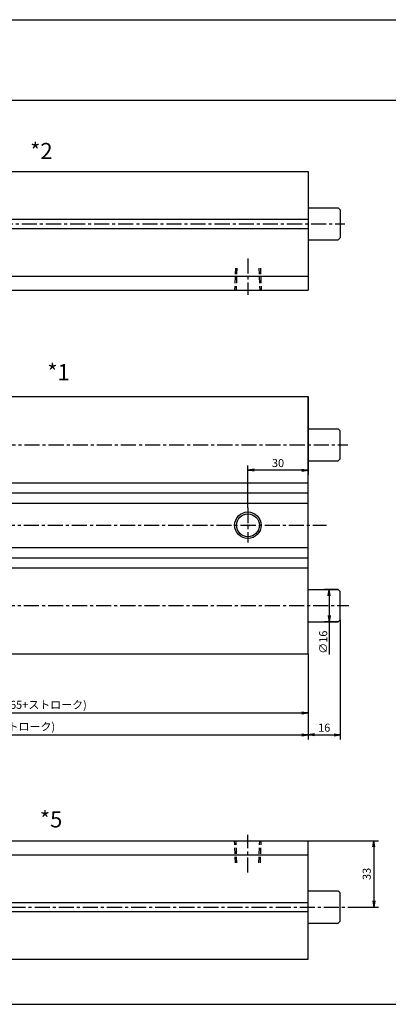
# Model space of a CAD drawing. Units: millimetres. Extents: x -465 to 535, y -258 to 232.
# Drawn here: x -124 to 60, y -258 to 232 of the extents above; entities that cross this region are included whole.
import ezdxf

# ---------------------------------------------------------------- set-up
doc = ezdxf.new("R2010")
doc.units = ezdxf.units.MM
doc.linetypes.add('CENTER', pattern=[12, 7.5, -1.5, 1.5, -1.5])
doc.linetypes.add('DASHED', pattern=[4.5, 3, -1.5])
doc.styles.get("Standard").update_dxf_attribs({"font": 'ROMANS', "bigfont": 'EXTFONT'})
doc.dimstyles.new('DIMSTYLE_FULLSCALE', dxfattribs={"dimtxt": 2.5, "dimasz": 2.5, "dimexe": 1.25, "dimexo": 0.625, "dimtad": 1, "dimtxsty": 'Standard', "dimblk": 'CLOSED', "dimcen": 2.5, "dimadec": 0, "dimazin": 0, "dimtfac": 1, "dimtmove": 0, "dimatfit": 3, "dimldrblk": 'CLOSED', "dimfxl": 1, "dimarcsym": 0})

# ---------------------------------------------------------------- blocks, each defined once
blk = doc.blocks.new('DTL0001')
at = {"color": 0, "linetype": 'Continuous'}
for p, q in [((-265, 64), (0, 64)), ((-265, -64), (-265, 64)), ((0, -64), (0, 64)), ((-295, 61.5), (-294, 62.5)), ((-295, -61.5), (-295, 61.5)), ((-294, 62.5), (-271, 62.5)), ((-271, 62.5), (-270, 61.5)), ((-270, -61.5), (-270, 61.5)), ((-270, 48), (-265, 48)), ((0, 48), (15, 48)), ((16, 47), (15, 48)), ((16, 33), (16, 47)), ((-270, 32), (-265, 32)), ((0, 32), (15, 32)), ((15, 32), (16, 33)), ((-265, 21.14), (0, 21.14)), ((-265, 16.17), (0, 16.17)), ((-265, 11), (0, 11)), ((-4, 11), (0, 11)), ((-270, 7), (-268.27, 8)), ((-268.27, 8), (-265, 8)), ((-268.27, 3.87), (-268.27, 8)), ((-270, 3.87), (-265, 3.87)), ((-270, -3.87), (-265, -3.87)), ((-268.27, -8), (-268.27, -3.87)), ((-268.27, -8), (-270, -7)), ((-268.27, -8), (-265, -8)), ((-265, -11), (0, -11)), ((-265, -16.17), (0, -16.17)), ((-265, -21.14), (0, -21.14)), ((-270, -32), (-265, -32)), ((0, -32), (15, -32)), ((16, -33), (15, -32)), ((16, -47), (16, -33)), ((-270, -48), (-265, -48)), ((0, -48), (15, -48)), ((15, -48), (16, -47)), ((-295, -61.5), (-294, -62.5)), ((-294, -62.5), (-271, -62.5)), ((-270, -61.5), (-271, -62.5)), ((-265, -64), (0, -64))]:
    blk.add_line(p, q, dxfattribs=at)
at = {"color": 4, "linetype": 'CENTER'}
for p, q in [((-290, 59.5), (-290, 50.5)), ((-294.5, 55), (-285.5, 55)), ((-297.22, 40), (19.72, 40)), ((-280.5, 15), (-271.5, 15)), ((-276, 19.5), (-276, 10.5)), ((-248, 8.6), (-248, -8.6)), ((-30, 8.6), (-30, -8.6)), ((-297.62, 0), (9.2, 0)), ((-276, -10.5), (-276, -19.5)), ((-280.5, -15), (-271.5, -15)), ((-297.52, -40), (20.25, -40)), ((-290, -50.5), (-290, -59.5)), ((-294.5, -55), (-285.5, -55))]:
    blk.add_line(p, q, dxfattribs=at)
at = {"color": 4, "linetype": 'Continuous'}
for p, q in [((-270, -3.87), (-265, 3.87)), ((-270, 3.87), (-265, -3.87))]:
    blk.add_line(p, q, dxfattribs=at)
for centre, radius in [((-290, 55), 2.5), ((-276, 15), 2.5), ((-248, 0), 6.6), ((-30, 0), 6.6), ((-276, -15), 2.5), ((-290, -55), 2.5)]:
    blk.add_circle(centre, radius, dxfattribs=at)
at = {"color": 0, "linetype": 'Continuous'}
for centre, radius in [((-290, 55), 2.05), ((-276, 15), 2.05), ((-248, 0), 5.7), ((-30, 0), 5.7), ((-276, -15), 2.05), ((-290, -55), 2.05)]:
    blk.add_circle(centre, radius, dxfattribs=at)
at = {"color": 0}
for p in [(-290, 55), (-290, 55), (-276, 15), (-276, 15), (0, 0), (0, 0), (-248, 0), (-248, 0), (-248, 0), (-248, 0), (-248, 0), (-248, 0), (-248, 0), (-248, 0), (-248, 0), (-248, 0), (-248, 0), (-248, 0), (-248, 0), (-248, 0), (-248, 0), (-248, 0), (-248, 0), (-248, 0), (-248, 0), (-248, 0), (-248, 0), (-248, 0), (-30, 0), (-30, 0), (-30, 0), (-30, 0), (-30, 0), (-30, 0), (-30, 0), (-30, 0), (-276, -15), (-276, -15), (-290, -55)]:
    blk.add_point(p, dxfattribs=at)
at = {"color": 0, "insert": (-262.99, -41.96), "char_height": 0.5, "attachment_point": 7}
blk.add_mtext('{\\W0.833333;BN-6A63-40-２００～５００}', dxfattribs=at)
blk = doc.blocks.new('DTL0002')
at = {"color": 0, "linetype": 'Continuous'}
for p, q in [((-265, 26), (-265, -33)), ((-265, 26), (0, 26)), ((0, 26), (0, -33)), ((-295, 16.5), (-294, 17.5)), ((-295, 16.5), (-295, -16.5)), ((-294, 17.5), (-271, 17.5)), ((-271, 17.5), (-270, 16.5)), ((-270, 16.5), (-270, -16.5)), ((-270, 8), (-265, 8)), ((0, 8), (15, 8)), ((15, 8), (16, 7)), ((16, 7), (16, -7)), ((-265, 2.25), (0, 2.25)), ((-265, -2.25), (0, -2.25)), ((-270, -8), (-265, -8)), ((0, -8), (15, -8)), ((16, -7), (15, -8)), ((-294, -17.5), (-295, -16.5)), ((-294, -17.5), (-271, -17.5)), ((-270, -16.5), (-271, -17.5)), ((-265, -26), (0, -26)), ((-265, -33), (0, -33))]:
    blk.add_line(p, q, dxfattribs=at)
at = {"color": 4, "linetype": 'CENTER'}
for p, q in [((-298.55, 0), (18.25, 0)), ((-248, -16.32), (-248, -35.4)), ((-30, -17.22), (-30, -35.4))]:
    blk.add_line(p, q, dxfattribs=at)
at = {"color": 4, "linetype": 'DASHED'}
for p, q in [((-254.25, -22), (-254.6, -33)), ((-241.75, -22), (-241.4, -33)), ((-36.25, -22), (-36.6, -33)), ((-23.75, -22), (-23.4, -33))]:
    blk.add_line(p, q, dxfattribs=at)
at = {"color": 0, "linetype": 'DASHED'}
for p, q in [((-253.51, -22), (-253.87, -33)), ((-242.49, -22), (-242.13, -33)), ((-35.51, -22), (-35.87, -33)), ((-24.49, -22), (-24.13, -33))]:
    blk.add_line(p, q, dxfattribs=at)
at = {"color": 0}
for p in [(0, 0), (0, 0), (0, 0), (-248, -33), (-248, -33), (-248, -33), (-248, -33), (-30, -33), (-30, -33), (-30, -33), (-30, -33), (-30, -33), (-30, -33), (-30, -33), (-30, -33), (-30, -33), (-30, -33)]:
    blk.add_point(p, dxfattribs=at)
at = {"color": 0, "insert": (-257.26, 17.68), "char_height": 0.5, "attachment_point": 7}
blk.add_mtext('{\\W0.833333;BN-6A63-40-200～５００}', dxfattribs=at)
blk = doc.blocks.new('DTL0005')
at = {"color": 4, "linetype": 'CENTER'}
for p, q in [((-248, 16.32), (-248, 36)), ((-30, 17.22), (-30, 36)), ((-304.17, 0), (21.97, 0))]:
    blk.add_line(p, q, dxfattribs=at)
at = {"color": 0, "linetype": 'Continuous'}
for p, q in [((-265, -26), (-265, 33)), ((-265, 33), (0, 33)), ((0, -26), (0, 33)), ((-265, 26), (0, 26)), ((-294, 17.5), (-295, 16.5)), ((-295, -16.5), (-295, 16.5)), ((-294, 17.5), (-271, 17.5)), ((-270, 16.5), (-271, 17.5)), ((-270, -16.5), (-270, 16.5)), ((-270, 8), (-265, 8)), ((0, 8), (15, 8)), ((16, 7), (15, 8)), ((16, -7), (16, 7)), ((-265, 2.25), (0, 2.25)), ((-265, -2.25), (0, -2.25)), ((-270, -8), (-265, -8)), ((0, -8), (15, -8)), ((15, -8), (16, -7)), ((-295, -16.5), (-294, -17.5)), ((-294, -17.5), (-271, -17.5)), ((-271, -17.5), (-270, -16.5)), ((-265, -26), (0, -26))]:
    blk.add_line(p, q, dxfattribs=at)
at = {"color": 4, "linetype": 'DASHED'}
for p, q in [((-254.25, 22), (-254.6, 33)), ((-241.75, 22), (-241.4, 33)), ((-36.25, 22), (-36.6, 33)), ((-23.75, 22), (-23.4, 33))]:
    blk.add_line(p, q, dxfattribs=at)
at = {"color": 0, "linetype": 'DASHED'}
for p, q in [((-253.51, 22), (-253.87, 33)), ((-242.49, 22), (-242.13, 33)), ((-35.51, 22), (-35.87, 33)), ((-24.49, 22), (-24.13, 33))]:
    blk.add_line(p, q, dxfattribs=at)
at = {"color": 0}
for p in [(-248, 33), (-248, 33), (-248, 33), (-248, 33), (-30, 33), (-30, 33), (-30, 33), (-30, 33), (-30, 33), (-30, 33), (-30, 33), (-30, 33), (-30, 33), (-30, 33), (0, 0), (0, 0), (0, 0)]:
    blk.add_point(p, dxfattribs=at)
at = {"color": 0, "insert": (-257.01, -10), "char_height": 0.5, "attachment_point": 7}
blk.add_mtext('{\\W0.833333;BN-6A63-40-２００～５００}', dxfattribs=at)
blk = doc.blocks.new('_Open')
at = {"color": 0, "linetype": 'ByBlock', "lineweight": -2}
for p, q in [((-1, 0.166667), (0, 0)), ((-1, -0.166667), (0, 0)), ((0, 0), (-1, 0))]:
    blk.add_line(p, q, dxfattribs=at)
blk = doc.blocks.new('*D12')
at = {"color": 0, "linetype": 'ByBlock', "lineweight": -2}
for p, q in [((20, -84), (20, -115.69)), ((-241.89, -113.4), (16.89, -113.4))]:
    blk.add_line(p, q, dxfattribs=at)
at = {"layer": 'Defpoints', "color": 0}
for p in [(-245, -84), (20, -84), (20, -113.4)]:
    blk.add_point(p, dxfattribs=at)
at = {"color": 0, "lineweight": -2, "xscale": 3.114, "yscale": 3.114, "zscale": 3.114}
for p, rotation in [((-245, -113.4), 180), ((20, -113.4), 360)]:
    blk.add_blockref('_Open', p, dxfattribs=dict(at, rotation=rotation))
at = {"color": 0, "insert": (-112.5, -109.36), "char_height": 4, "attachment_point": 5}
blk.add_mtext('\\A1;L{\\H0.5x;\\S^ 1;}(65+ストローク)', dxfattribs=at)
blk = doc.blocks.new('_Closed')
at = {"color": 0, "linetype": 'ByBlock', "lineweight": -2}
for p, q in [((-1, 0.166667), (0, 0)), ((-1, 0.166667), (-1, -0.166667)), ((0, 0), (-1, -0.166667)), ((0, 0), (-1, 0))]:
    blk.add_line(p, q, dxfattribs=at)
blk = doc.blocks.new('*D13')
at = {"color": 0, "linetype": 'ByBlock', "lineweight": -2}
for p, q in [((-275, -81.5), (-275, -126.55)), ((20, -84), (20, -126.55)), ((-271.89, -124.26), (16.89, -124.26))]:
    blk.add_line(p, q, dxfattribs=at)
at = {"layer": 'Defpoints', "color": 0}
for p in [(-275, -81.5), (20, -84), (20, -124.26)]:
    blk.add_point(p, dxfattribs=at)
at = {"color": 0, "lineweight": -2, "xscale": 3.114, "yscale": 3.114, "zscale": 3.114}
for p, rotation in [((-275, -124.26), 180), ((20, -124.26), 360)]:
    blk.add_blockref('_Open', p, dxfattribs=dict(at, rotation=rotation))
at = {"color": 0, "insert": (-127.5, -120.21), "char_height": 4, "attachment_point": 5}
blk.add_mtext('\\A1;L(95+ストローク)', dxfattribs=at)
blk = doc.blocks.new('*D15')
at = {"color": 0, "linetype": 'ByBlock', "lineweight": -2}
for p, q in [((35, -52), (28.2, -52)), ((30.49, -55.11), (30.49, -64.89)), ((35, -68), (28.2, -68)), ((30.49, -68), (30.49, -84.24))]:
    blk.add_line(p, q, dxfattribs=at)
at = {"layer": 'Defpoints', "color": 0}
for p in [(35, -52), (30.49, -68), (35, -68)]:
    blk.add_point(p, dxfattribs=at)
at = {"color": 0, "lineweight": -2, "xscale": 3.114, "yscale": 3.114, "zscale": 3.114}
for p, rotation in [((30.49, -52), 90.00000000000001), ((30.49, -68), 270)]:
    blk.add_blockref('_Open', p, dxfattribs=dict(at, rotation=rotation))
at = {"color": 0, "insert": (27.49, -78.19), "char_height": 4, "attachment_point": 5, "rotation": 90}
blk.add_mtext('\\A1;∅16', dxfattribs=at)
blk = doc.blocks.new('*D16')
at = {"color": 0, "linetype": 'ByBlock', "lineweight": -2}
for p, q in [((36, -67), (36, -126.55)), ((23.11, -124.26), (32.89, -124.26))]:
    blk.add_line(p, q, dxfattribs=at)
at = {"layer": 'Defpoints', "color": 0}
for p in [(36, -67), (20, -84), (36, -124.26)]:
    blk.add_point(p, dxfattribs=at)
at = {"color": 0, "lineweight": -2, "xscale": 3.114, "yscale": 3.114, "zscale": 3.114, "rotation": 180}
blk.add_blockref('_Open', (20, -124.26), dxfattribs=at)
at = {"color": 0, "lineweight": -2, "xscale": 3.114, "yscale": 3.114, "zscale": 3.114}
blk.add_blockref('_Open', (36, -124.26), dxfattribs=at)
at = {"color": 0, "insert": (28, -121.26), "char_height": 4, "attachment_point": 5}
blk.add_mtext('16', dxfattribs=at)
blk = doc.blocks.new('*D18')
at = {"color": 0, "linetype": 'ByBlock', "lineweight": -2}
for p, q in [((20, 44), (20, 5.16)), ((-10, -11.4), (-10, 9.73)), ((16.89, 7.44), (-6.89, 7.44))]:
    blk.add_line(p, q, dxfattribs=at)
at = {"layer": 'Defpoints', "color": 0}
for p in [(20, 44), (-10, 7.44), (-10, -11.4)]:
    blk.add_point(p, dxfattribs=at)
at = {"color": 0, "lineweight": -2, "xscale": 3.114, "yscale": 3.114, "zscale": 3.114, "rotation": 180}
blk.add_blockref('_Open', (-10, 7.44), dxfattribs=at)
at = {"color": 0, "lineweight": -2, "xscale": 3.114, "yscale": 3.114, "zscale": 3.114}
blk.add_blockref('_Open', (20, 7.44), dxfattribs=at)
at = {"color": 0, "insert": (5, 10.44), "char_height": 4, "attachment_point": 5}
blk.add_mtext('30', dxfattribs=at)
blk = doc.blocks.new('*D40')
at = {"color": 0, "linetype": 'ByBlock', "lineweight": -2}
for p, q in [((20, -177), (54.97, -177)), ((52.68, -180.11), (52.68, -206.89)), ((41.97, -210), (54.97, -210))]:
    blk.add_line(p, q, dxfattribs=at)
at = {"layer": 'Defpoints', "color": 0}
for p in [(20, -177), (41.97, -210), (52.68, -210)]:
    blk.add_point(p, dxfattribs=at)
at = {"color": 0, "lineweight": -2, "xscale": 3.114, "yscale": 3.114, "zscale": 3.114}
for p, rotation in [((52.68, -177), 90.00000000000001), ((52.68, -210), 270)]:
    blk.add_blockref('_Open', p, dxfattribs=dict(at, rotation=rotation))
at = {"color": 0, "insert": (49.68, -193.5), "char_height": 4, "attachment_point": 5, "rotation": 90}
blk.add_mtext('33', dxfattribs=at)

msp = doc.modelspace()

# ---------------------------------------------------------------- linework, layer by layer
at = {"color": 7, "linetype": 'Continuous'}
for p, q in [((-464.97, 231.59), (535.03, 231.59)), ((-464.97, 191.59), (535.03, 191.59)), ((-464.97, -258.41), (535.03, -258.41))]:
    msp.add_line(p, q, dxfattribs=at)

# ---------------------------------------------------------------- block references
at = {"color": 7}
for name, p in [('DTL0002', (20, 130)), ('DTL0001', (20, -20)), ('DTL0005', (20, -210))]:
    msp.add_blockref(name, p, dxfattribs=at)

# ---------------------------------------------------------------- texts
at = {"color": 7, "char_height": 8, "attachment_point": 7}
for s, insert in [('{\\W1;*2}', (-118.41, 162.26)), ('{\\W1;*1}', (-109.87, 52.2)), ('{\\W1;*5}', (-113.58, -170.37))]:
    msp.add_mtext(s, dxfattribs=dict(at, insert=insert))

# ---------------------------------------------------------------- dimensions: what is measured, and where the dimension line sits
at = {"color": 7}
dim = msp.add_linear_dim(base=(-10, 7.44), p1=(20, 44), p2=(-10, -11.4), dimstyle='DIMSTYLE_FULLSCALE', override={"dimscale": 1, "dimtxt": 4, "dimasz": 3.114, "dimexe": 2.286, "dimexo": 0, "dimgap": 1, "dimtad": 1, "dimtih": 0, "dimtoh": 0, "dimdec": 0, "dimlfac": 1, "dimdsep": 46, "dimblk1": 'Open', "dimblk2": 'Open', "dimsah": 1, "dimse1": 0, "dimse2": 0, "dimtmove": 0}, dxfattribs=at)
dim.commit()
dim.dimension.update_dxf_attribs({"geometry": '*D18', "text_midpoint": (5, 7.44), "dimtype": 160})
for base, p1, p2, angle, text, override, picture, middle in [((30.49, -68), (35, -52), (35, -68), 90, '\\A1;∅<>', {"dimscale": 1, "dimtxt": 4, "dimasz": 3.114, "dimexe": 2.286, "dimexo": 0, "dimgap": 1, "dimtad": 1, "dimtih": 0, "dimtoh": 0, "dimdec": 0, "dimlfac": 1, "dimdsep": 46, "dimblk1": 'Open', "dimblk2": 'Open', "dimsah": 1, "dimse1": 0, "dimse2": 0, "dimtmove": 0}, '*D15', (30.49, -78.19)), ((20, -124.26), (-275, -81.5), (20, -84), 180, '\\A1;L(95+ストローク)', {"dimscale": 1, "dimtxt": 4, "dimasz": 3.114, "dimexe": 2.286, "dimexo": 0, "dimgap": 1, "dimtad": 1, "dimtih": 0, "dimtoh": 0, "dimdec": 0, "dimdsep": 46, "dimblk1": 'Open', "dimblk2": 'Open', "dimsah": 1, "dimse1": 0, "dimse2": 0, "dimtmove": 0}, '*D13', (-127.5, -124.26)), ((20, -113.4), (-245, -84), (20, -84), 180, '\\A1;L{\\H0.5x;\\S^ 1;}(65+ストローク)', {"dimscale": 1, "dimtxt": 4, "dimasz": 3.114, "dimexe": 2.286, "dimexo": 0, "dimgap": 1, "dimtad": 1, "dimtih": 0, "dimtoh": 0, "dimdec": 0, "dimdsep": 46, "dimblk1": 'Open', "dimblk2": 'Open', "dimsah": 1, "dimse1": 1, "dimse2": 0, "dimtol": 0, "dimlim": 1, "dimtp": 0, "dimtm": 0, "dimtmove": 0}, '*D12', (-112.5, -113.4))]:
    dim = msp.add_linear_dim(base=base, p1=p1, p2=p2, angle=angle, text=text, dimstyle='DIMSTYLE_FULLSCALE', override=override, dxfattribs=at)
    dim.commit()
    dim.dimension.update_dxf_attribs({"geometry": picture, "text_midpoint": middle, "dimtype": 160})
for base, p1, p2, angle, override, picture, middle in [((36, -124.26), (20, -84), (36, -67), 180, {"dimscale": 1, "dimtxt": 4, "dimasz": 3.114, "dimexe": 2.286, "dimexo": 0, "dimgap": 1, "dimtad": 1, "dimtih": 0, "dimtoh": 0, "dimdec": 0, "dimlfac": 1, "dimdsep": 46, "dimblk1": 'Open', "dimblk2": 'Open', "dimsah": 1, "dimse1": 1, "dimse2": 0, "dimtmove": 0}, '*D16', (28, -124.26)), ((52.68, -210), (20, -177), (41.97, -210), 90, {"dimscale": 1, "dimtxt": 4, "dimasz": 3.114, "dimexe": 2.286, "dimexo": 0, "dimgap": 1, "dimtad": 1, "dimtih": 0, "dimtoh": 0, "dimdec": 0, "dimlfac": 1, "dimdsep": 46, "dimblk1": 'Open', "dimblk2": 'Open', "dimsah": 1, "dimse1": 0, "dimse2": 0, "dimtmove": 0}, '*D40', (52.68, -193.5))]:
    dim = msp.add_linear_dim(base=base, p1=p1, p2=p2, angle=angle, dimstyle='DIMSTYLE_FULLSCALE', override=override, dxfattribs=at)
    dim.commit()
    dim.dimension.update_dxf_attribs({"geometry": picture, "text_midpoint": middle, "dimtype": 160})

doc.saveas('drawing.dxf')
